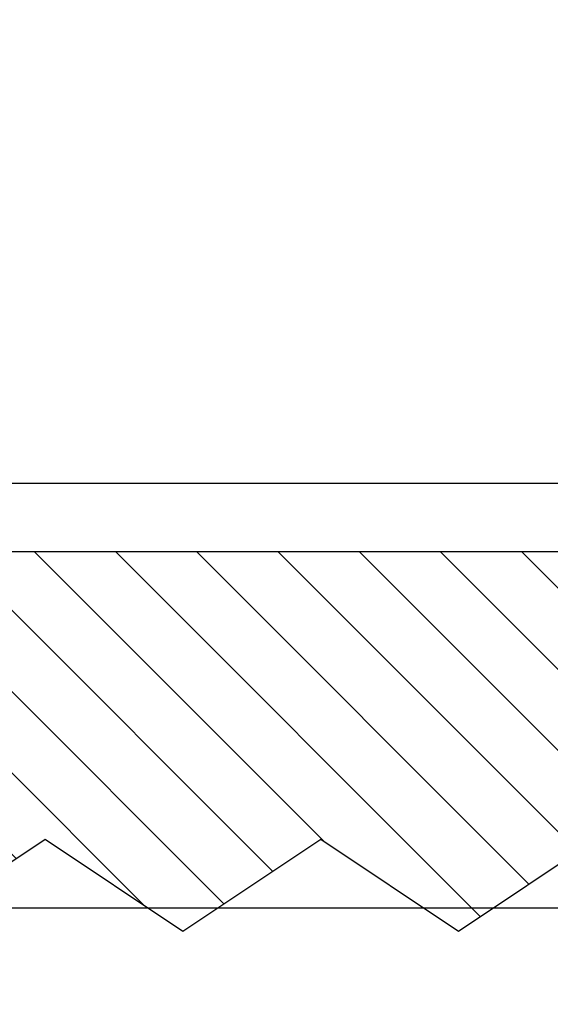
# Model space of a CAD drawing. Units: inches. Extents: x 0 to 266, y 0 to 43.
# Drawn here: x 87 to 87, y 26 to 26 of the extents above; entities that cross this region are included whole.
import ezdxf

# ---------------------------------------------------------------- set-up
doc = ezdxf.new("R2010")
doc.units = ezdxf.units.IN
doc.header["$LTSCALE"] = 0.25
doc.header["$MEASUREMENT"] = 0
for name, color, linetype in [('Arcadia-Dim', 4, 'Continuous'), ('Arcadia-Profile', 6, 'Continuous'), ('Arcadia-Shade', 8, 'Continuous')]:
    doc.layers.add(name, color=color, linetype=linetype)
doc.styles.get("Standard").update_dxf_attribs({"font": 'ARIALN.TTF'})
doc.dimstyles.new('Arcadia-2', dxfattribs={"dimscale": 2, "dimtxt": 0.0938, "dimasz": 0.0938, "dimexe": 0.0546, "dimexo": 0.0469, "dimgap": 0.0469, "dimtad": 0, "dimtih": 1, "dimdec": 4, "dimzin": 3, "dimdsep": 46, "dimlunit": 4, "dimtxsty": 'Standard', "dimblk": 'ARCHTICK', "dimcen": 0.0469, "dimdle": 0.0546, "dimclrd": 256, "dimclre": 256, "dimclrt": 256, "dimadec": 0, "dimazin": 0, "dimtfac": 0.75, "dimtdec": 4, "dimtix": 1, "dimtmove": 2, "dimatfit": 3, "dimfxl": 1, "dimtolj": 1, "dimtzin": 3, "dimlwd": -3, "dimlwe": -3, "dimarcsym": 0})

# ---------------------------------------------------------------- blocks, each defined once
blk = doc.blocks.new('Dynblock E26976 Gasket')
at = {"layer": 'Arcadia-Shade', "lineweight": -3}
h = blk.add_hatch(dxfattribs=at)
h.set_pattern_fill('ANSI31', color=256, scale=0.1, style=0)
h.set_pattern_definition([(45, (0.443421, -34.755826), (-0.0088388348, 0.0088388348), [])])
h.paths.add_polyline_path([(-0.59952, -0.04), (-0.64283, -0.115, 1), (-0.61685, -0.13), (-0.56488, -0.04), (-0.46488, -0.04), (-0.50818, -0.115, 1), (-0.4822, -0.13), (-0.40715, 0), (-0.4822, 0.13, 1), (-0.50818, 0.115), (-0.46488, 0.04), (-0.56488, 0.04), (-0.61685, 0.13, 1), (-0.64283, 0.115), (-0.59952, 0.04), (-0.72715, 0.04, -0.414214), (-0.76715, 0.08), (-0.76715, 0.23582), (-0.74715, 0.313), (-0.76715, 0.313), (-0.82965, 0.313), (-0.84965, 0.313), (-0.82965, 0.23582), (-0.84965, 0.20582), (-0.82965, 0.17582), (-0.84965, 0.14582), (-0.82965, 0.11582), (-0.84965, 0.08582), (-0.80859, 0.03476), (-0.80859, 0), (-0.80859, -0.03476), (-0.84965, -0.08582), (-0.82965, -0.11582), (-0.84965, -0.14582), (-0.82965, -0.17582), (-0.84965, -0.20582), (-0.82965, -0.23582), (-0.84965, -0.313), (-0.82965, -0.313), (-0.76715, -0.313), (-0.74715, -0.313), (-0.76715, -0.23582), (-0.76715, -0.08, -0.414214), (-0.72715, -0.04)])
at = {"layer": 'Arcadia-Profile'}
blk.add_lwpolyline([(-0.82965, 0.11582), (-0.84965, 0.08582), (-0.80859, 0.03476), (-0.80859, 0), (-0.80859, -0.03476), (-0.84965, -0.08582), (-0.82965, -0.11582), (-0.84965, -0.14582), (-0.82965, -0.17582), (-0.84965, -0.20582), (-0.82965, -0.23582)], dxfattribs=at)
blk.add_lwpolyline([(-0.76715, -0.23582), (-0.76715, -0.08, -0.414214), (-0.72715, -0.04), (-0.59952, -0.04), (-0.64283, -0.115, 1), (-0.61685, -0.13), (-0.56488, -0.04), (-0.46488, -0.04), (-0.50818, -0.115, 1), (-0.4822, -0.13), (-0.40715, 0), (-0.4822, 0.13, 1)], format="xyb", dxfattribs=at)
blk = doc.blocks.new('_ArchTick')
at = {"color": 0, "linetype": 'ByBlock', "lineweight": -3, "const_width": 0.15}
blk.add_lwpolyline([(-0.5, -0.5), (0.5, 0.5)], dxfattribs=at)
blk = doc.blocks.new('*D111')
at = {"layer": 'Arcadia-Dim', "lineweight": -3, "transparency": 16777216}
for p, q in [((86.00006, 25.19485), (86.00006, 24.20913)), ((85.89086, 24.31833), (87.62771, 24.31833)), ((89.8124, 24.31833), (88.18475, 24.31833))]:
    blk.add_line(p, q, dxfattribs=at)
blk.add_solid([(89.8124, 24.34959), (89.8124, 24.28706), (90, 24.31833)], dxfattribs=at)
at = {"layer": 'Defpoints', "color": 0, "lineweight": -3, "transparency": 16777216}
for p in [(90, 27.60118), (86.00006, 25.28865), (90, 24.31833)]:
    blk.add_point(p, dxfattribs=at)
at = {"layer": 'Arcadia-Dim', "lineweight": -3, "transparency": 16777216, "xscale": 0.1876, "yscale": 0.1876, "zscale": 0.1876, "rotation": 180}
blk.add_blockref('_ArchTick', (86.00006, 24.31833), dxfattribs=at)
at = {"layer": 'Arcadia-Dim', "lineweight": -3, "transparency": 16777216, "insert": (87.90623, 24.31833), "char_height": 0.1876, "attachment_point": 5}
blk.add_mtext('\\A1;F.D.', dxfattribs=at)

msp = doc.modelspace()

# ---------------------------------------------------------------- linework, layer by layer
at = {"layer": 'Arcadia-Profile'}
for points in [[(86.933, 26.68238), (86.933, 25.75623), (87.14423, 25.75623, 0.267949), (87.15289, 25.76123), (87.16866, 25.78855, 0.131652), (87.17, 25.79355), (87.17, 26.47838, -0.414214), (87.2, 26.50838), (87.3, 26.50838, -0.414214), (87.33, 26.47838), (87.33, 25.79355, 0.131652), (87.33134, 25.78855), (87.34711, 25.76123, 0.267949), (87.35577, 25.75623), (87.567, 25.75623), (87.567, 26.86853)], [(87.96118, 25.66373), (87.27, 25.66373), (87.25, 25.68373), (87.23, 25.66373), (86.53906, 25.66373, -0.414214)]]:
    msp.add_lwpolyline(points, format="xyb", dxfattribs=at)

# ---------------------------------------------------------------- block references
at = {"layer": 'Arcadia-Profile', "lineweight": -3, "rotation": 90}
msp.add_blockref('Dynblock E26976 Gasket', (87.25, 26.50838), dxfattribs=at)

# ---------------------------------------------------------------- dimensions: what is measured, and where the dimension line sits
at = {"layer": 'Arcadia-Dim', "lineweight": -3}
dim = msp.add_linear_dim(base=(90, 24.31833), p1=(86.00006, 25.28865), p2=(90, 27.60118), angle=180, text='F.D.', dimstyle='Arcadia-2', override={"dimblk1": 'ArchTick', "dimsah": 1, "dimse2": 1}, dxfattribs=at)
dim.commit()
dim.dimension.update_dxf_attribs({"geometry": '*D111', "text_midpoint": (87.90623, 24.31833)})

doc.saveas('drawing.dxf')
